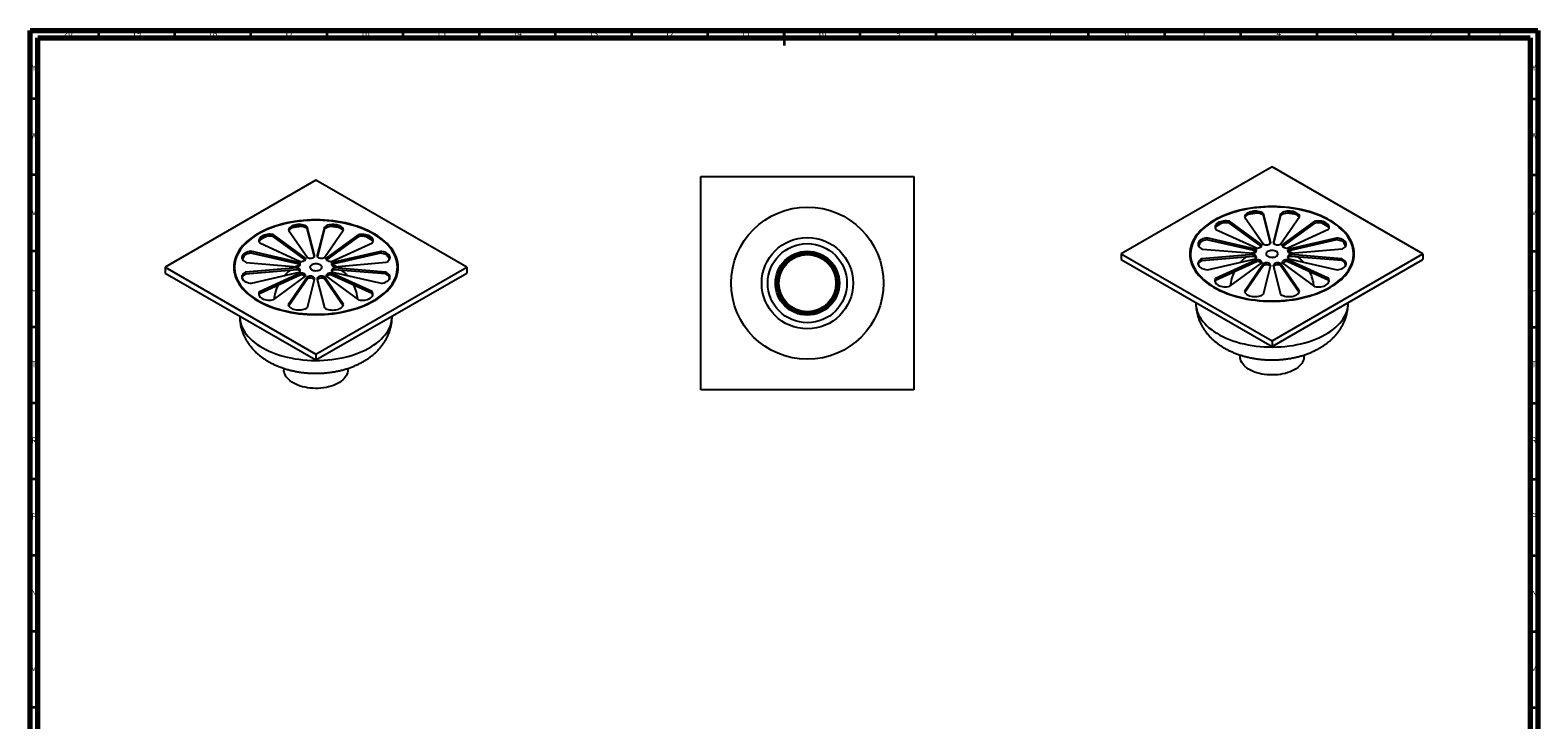
# Model space of a CAD drawing. Units: millimetres. Extents: x 5 to 995, y 5 to 995.
# Drawn here: x 5 to 995, y 542 to 995 of the extents above; entities that cross this region are included whole.
import ezdxf

# ---------------------------------------------------------------- set-up
doc = ezdxf.new("R2010")
doc.units = ezdxf.units.MM
doc.styles.add('SLDTEXTSTYLE0', font='TXT', dxfattribs={"width": 0.75})

msp = doc.modelspace()

# ---------------------------------------------------------------- linework, layer by layer
at = {"color": 5, "linetype": 'Continuous', "lineweight": 70}
for p, q in [((5, 5), (5, 995)), ((5, 995), (995, 995)), ((10, 10), (10, 990)), ((10, 990), (990, 990)), ((990, 990), (990, 10)), ((995, 995), (995, 5))]:
    msp.add_line(p, q, dxfattribs=at)
at = {"color": 5, "linetype": 'Continuous', "lineweight": 35}
for p, q in [((50, 990), (50, 995)), ((100, 990), (100, 995)), ((150, 990), (150, 995)), ((200, 990), (200, 995)), ((250, 990), (250, 995)), ((300, 990), (300, 995)), ((350, 990), (350, 995)), ((400, 990), (400, 995)), ((450, 990), (450, 995)), ((500, 995), (500, 985)), ((500, 990), (500, 995)), ((550, 990), (550, 995)), ((600, 990), (600, 995)), ((650, 990), (650, 995)), ((700, 990), (700, 995)), ((750, 990), (750, 995)), ((800, 990), (800, 995)), ((850, 990), (850, 995)), ((900, 990), (900, 995)), ((950, 990), (950, 995)), ((10, 950), (5, 950)), ((990, 950), (995, 950)), ((10, 900), (5, 900)), ((990, 900), (995, 900)), ((10, 850), (5, 850)), ((990, 850), (995, 850)), ((10, 800), (5, 800)), ((990, 800), (995, 800)), ((10, 750), (5, 750)), ((990, 750), (995, 750)), ((10, 700), (5, 700)), ((990, 700), (995, 700)), ((10, 650), (5, 650)), ((990, 650), (995, 650)), ((10, 600), (5, 600)), ((990, 600), (995, 600)), ((10, 550), (5, 550)), ((990, 550), (995, 550))]:
    msp.add_line(p, q, dxfattribs=at)
at = {"color": 7, "linetype": 'Continuous', "lineweight": 25}
for p, q in [((820.47, 905.25), (721.48, 848.1)), ((919.47, 848.1), (820.47, 905.25)), ((192.65, 896.46), (93.65, 839.31)), ((291.64, 839.31), (192.65, 896.46)), ((445.35, 898.86), (585.35, 898.86)), ((445.35, 758.86), (445.35, 898.86)), ((585.35, 898.86), (585.35, 758.86)), ((802.39, 872.56), (814.95, 854.43)), ((819.78, 855.18), (814.83, 874.75)), ((814.83, 873.53), (814.83, 874.75)), ((819.54, 854.89), (814.83, 873.53)), ((826, 874.51), (821.17, 855.18)), ((826, 873.28), (821.4, 854.89)), ((826, 873.28), (826, 874.51)), ((826, 854.43), (838.66, 872.81)), ((174.56, 863.77), (187.12, 845.64)), ((191.95, 846.39), (187, 865.96)), ((187, 864.74), (187, 865.96)), ((191.71, 846.09), (187, 864.74)), ((198.17, 865.71), (193.34, 846.39)), ((198.17, 864.49), (193.58, 846.1)), ((198.17, 864.49), (198.17, 865.71)), ((198.17, 845.64), (210.84, 864.02)), ((783.63, 864.07), (810.21, 851.99)), ((813.74, 854.03), (792.5, 869.55)), ((792.5, 868.33), (792.5, 869.55)), ((813.51, 852.98), (792.5, 868.33)), ((848.13, 869.37), (827.2, 854.03)), ((848.13, 868.15), (827.44, 852.98)), ((830.74, 851.99), (857.63, 864.25)), ((848.13, 868.15), (848.13, 869.37)), ((155.8, 855.27), (182.38, 843.2)), ((185.91, 845.24), (164.67, 860.76)), ((164.67, 859.53), (164.67, 860.76)), ((185.68, 844.18), (164.67, 859.53)), ((220.3, 860.58), (199.38, 845.24)), ((220.3, 859.36), (199.61, 844.18)), ((202.91, 843.2), (229.8, 855.46)), ((220.3, 859.36), (220.3, 860.58)), ((809.51, 851.29), (777.67, 858.6)), ((777.67, 857.38), (777.67, 858.6)), ((809.51, 850.07), (777.67, 857.38)), ((813.74, 853.4), (813.74, 854.03)), ((827.2, 853.4), (827.2, 854.03)), ((862.84, 858.54), (831.44, 851.29)), ((862.84, 857.32), (831.44, 850.07)), ((862.84, 857.32), (862.84, 858.54)), ((146.91, 842.5), (180.39, 839.71)), ((181.68, 842.5), (149.84, 849.81)), ((149.84, 848.59), (149.84, 849.81)), ((181.68, 841.28), (149.84, 848.59)), ((181.68, 841.28), (181.68, 842.5)), ((185.91, 844.61), (185.91, 845.24)), ((199.38, 844.61), (199.38, 845.24)), ((235.02, 849.75), (203.61, 842.5)), ((235.02, 848.52), (203.61, 841.28)), ((203.61, 841.28), (203.61, 842.5)), ((204.9, 839.71), (238.81, 842.57)), ((235.02, 848.52), (235.02, 849.75)), ((721.48, 848.1), (820.47, 790.96)), ((721.48, 848.1), (721.48, 844.35)), ((721.48, 844.35), (820.47, 787.2)), ((766.97, 848.1), (766.97, 846.88)), ((808.22, 847.7), (774.31, 844.84)), ((808.22, 846.48), (774.31, 843.62)), ((774.31, 843.62), (774.31, 844.84)), ((774.74, 851.29), (808.22, 848.51)), ((778.1, 837.67), (809.51, 844.91)), ((810.21, 844.22), (783.32, 831.96)), ((810.21, 842.99), (783.32, 830.73)), ((792.82, 826.83), (813.74, 842.18)), ((814.95, 841.78), (802.28, 823.39)), ((808.22, 846.48), (808.22, 847.7)), ((809.51, 850.07), (809.51, 851.29)), ((810.21, 842.99), (810.21, 844.22)), ((814.95, 840.55), (814.95, 841.78)), ((816.57, 848.11), (816.57, 848.1)), ((820.47, 790.96), (919.47, 848.1)), ((820.47, 787.2), (919.47, 844.35)), ((824.37, 848.1), (824.37, 848.11)), ((838.56, 823.64), (826, 841.78)), ((826, 840.55), (826, 841.78)), ((827.2, 842.18), (848.45, 826.66)), ((857.32, 832.14), (830.74, 844.22)), ((830.74, 842.99), (830.74, 844.22)), ((857.32, 830.92), (830.74, 842.99)), ((831.44, 850.07), (831.44, 851.29)), ((831.44, 844.91), (863.28, 837.6)), ((832.73, 848.51), (866.64, 851.36)), ((866.21, 844.91), (832.73, 847.7)), ((832.73, 846.48), (832.73, 847.7)), ((866.21, 843.69), (832.73, 846.48)), ((866.21, 843.69), (866.21, 844.91)), ((873.97, 846.88), (873.97, 848.1)), ((919.47, 848.1), (919.47, 844.35)), ((93.65, 839.31), (93.65, 835.55)), ((93.65, 839.31), (192.65, 782.16)), ((93.65, 835.55), (192.65, 778.41)), ((139.15, 839.31), (139.15, 838.09)), ((180.39, 838.91), (146.48, 836.05)), ((180.39, 837.68), (146.48, 834.83)), ((146.48, 834.83), (146.48, 836.05)), ((150.28, 828.87), (181.68, 836.12)), ((182.38, 835.42), (155.49, 823.16)), ((182.38, 834.2), (155.49, 821.94)), ((164.99, 818.04), (185.91, 833.38)), ((187.12, 832.98), (174.46, 814.6)), ((187.12, 831.76), (174.8, 813.88)), ((180.39, 837.68), (180.39, 838.91)), ((182.38, 834.2), (182.38, 835.42)), ((187.12, 831.76), (187.12, 832.98)), ((187.12, 812.91), (191.95, 832.24)), ((188.75, 839.32), (188.75, 839.31)), ((192.65, 782.16), (291.64, 839.31)), ((192.65, 778.41), (291.64, 835.55)), ((193.34, 832.24), (198.29, 812.66)), ((196.55, 839.31), (196.55, 839.32)), ((210.73, 814.85), (198.17, 832.98)), ((198.17, 831.76), (198.17, 832.98)), ((210.43, 814.05), (198.17, 831.76)), ((199.38, 833.38), (220.62, 817.86)), ((229.49, 823.35), (202.91, 835.42)), ((202.91, 834.2), (202.91, 835.42)), ((229.49, 822.12), (202.91, 834.2)), ((203.61, 836.12), (235.45, 828.81)), ((238.38, 836.12), (204.9, 838.91)), ((204.9, 837.68), (204.9, 838.91)), ((238.38, 834.9), (204.9, 837.68)), ((238.38, 834.9), (238.38, 836.12)), ((246.15, 838.09), (246.15, 839.31)), ((291.64, 839.31), (291.64, 835.55)), ((771.94, 841.27), (772.38, 840.12)), ((783.32, 830.73), (783.32, 831.96)), ((814.95, 840.55), (802.63, 822.67)), ((814.95, 821.7), (819.78, 841.03)), ((821.17, 841.03), (826.12, 821.45)), ((838.26, 822.85), (826, 840.55)), ((857.32, 830.92), (857.32, 832.14)), ((155.49, 821.94), (155.49, 823.16)), ((229.49, 822.12), (229.49, 823.35)), ((770.47, 816.06), (770.47, 815.77)), ((870.47, 815.77), (870.47, 816.06)), ((142.65, 807.27), (142.65, 806.98)), ((242.65, 806.98), (242.65, 807.27)), ((192.65, 782.16), (192.65, 778.41)), ((820.47, 790.96), (820.47, 787.2)), ((171.65, 772.9), (171.65, 771.86)), ((213.65, 771.86), (213.65, 772.91)), ((799.47, 781.7), (799.47, 780.66)), ((841.47, 780.66), (841.47, 781.7)), ((585.35, 758.86), (445.35, 758.86))]:
    msp.add_line(p, q, dxfattribs=at)
at = {"color": 7, "linetype": 'Continuous', "lineweight": 25, "flags": 128}
for points in [[(782.29, 826.06), (784.34, 824.94), (786.49, 823.88), (788.73, 822.88), (791.06, 821.96), (793.47, 821.11), (795.96, 820.33), (798.51, 819.63), (801.12, 819), (803.79, 818.46), (806.5, 817.99), (809.25, 817.61), (812.03, 817.31), (814.83, 817.1), (817.65, 816.97), (820.47, 816.93), (823.3, 816.97), (826.12, 817.1), (828.92, 817.31), (831.7, 817.61), (834.45, 817.99), (837.16, 818.46), (839.83, 819), (842.44, 819.63), (844.99, 820.33), (847.47, 821.11), (849.88, 821.96), (852.21, 822.88), (854.46, 823.88), (856.61, 824.94), (858.66, 826.06), (860.6, 827.24), (862.44, 828.49), (864.16, 829.78), (865.76, 831.13), (867.24, 832.52), (868.59, 833.95), (869.8, 835.42), (870.89, 836.93), (871.83, 838.47), (872.63, 840.04), (873.29, 841.62), (873.81, 843.23), (874.18, 844.85), (874.4, 846.47), (874.47, 848.1), (874.4, 849.74), (874.18, 851.36), (873.81, 852.98), (873.29, 854.59), (872.63, 856.17), (871.83, 857.74), (870.89, 859.28), (869.8, 860.78), (868.59, 862.26), (867.24, 863.69), (865.76, 865.08), (864.16, 866.43), (862.44, 867.72), (860.6, 868.96), (858.66, 870.15), (856.61, 871.27), (854.46, 872.33), (852.21, 873.32), (849.88, 874.25), (847.47, 875.1), (844.99, 875.88), (842.44, 876.58), (839.83, 877.21), (837.16, 877.75), (834.45, 878.22), (831.7, 878.6), (828.92, 878.89), (826.12, 879.11), (823.3, 879.23), (820.47, 879.28), (817.65, 879.23), (814.83, 879.11), (812.03, 878.89), (809.25, 878.6), (806.5, 878.22), (803.79, 877.75), (801.12, 877.21), (798.51, 876.58), (795.96, 875.88), (793.47, 875.1), (791.06, 874.25), (788.73, 873.32), (786.49, 872.33), (784.34, 871.27), (782.29, 870.15), (780.34, 868.96), (778.51, 867.72), (776.79, 866.43), (775.19, 865.08), (773.71, 863.69), (772.36, 862.26), (771.14, 860.78), (770.06, 859.28), (769.12, 857.74), (768.31, 856.17), (767.65, 854.59), (767.14, 852.98), (766.77, 851.36), (766.55, 849.74), (766.47, 848.1), (766.55, 846.47), (766.77, 844.85), (767.14, 843.23), (767.65, 841.62), (768.31, 840.04), (769.12, 838.47), (770.06, 836.93), (771.14, 835.42), (772.36, 833.95), (773.71, 832.52), (775.19, 831.13), (776.79, 829.78), (778.51, 828.49), (780.34, 827.24), (782.29, 826.06)], [(782.64, 826.26), (784.69, 825.14), (786.84, 824.08), (789.08, 823.09), (791.41, 822.17), (793.83, 821.32), (796.31, 820.55), (798.86, 819.85), (801.48, 819.23), (804.14, 818.69), (806.85, 818.24), (809.6, 817.86), (812.38, 817.57), (815.19, 817.37), (818, 817.25), (820.83, 817.22), (823.65, 817.27), (826.46, 817.41), (829.26, 817.64), (832.03, 817.95), (834.77, 818.34), (837.48, 818.82), (840.13, 819.38), (842.73, 820.02), (845.26, 820.73), (847.73, 821.53), (850.12, 822.4), (852.43, 823.33), (854.65, 824.34), (856.78, 825.42), (858.8, 826.56), (860.72, 827.75), (862.52, 829.01), (864.21, 830.31), (865.77, 831.67), (867.21, 833.08), (868.52, 834.52), (869.7, 836), (870.73, 837.52), (871.63, 839.07), (872.39, 840.64), (873, 842.23), (873.46, 843.84), (873.78, 845.46), (873.94, 847.08), (873.96, 848.72), (873.83, 850.34), (873.55, 851.97), (873.13, 853.58), (872.55, 855.17), (871.83, 856.75), (870.97, 858.3), (869.97, 859.83), (868.83, 861.32), (867.55, 862.78), (866.14, 864.19), (864.61, 865.56), (862.95, 866.88), (861.18, 868.15), (859.29, 869.36), (857.29, 870.51), (855.19, 871.6), (853, 872.63), (850.71, 873.58), (848.34, 874.47), (845.89, 875.28), (843.37, 876.02), (840.78, 876.68), (838.14, 877.26), (835.45, 877.75), (832.72, 878.17), (829.96, 878.5), (827.16, 878.75), (824.35, 878.91), (821.53, 878.98), (818.71, 878.97), (815.89, 878.88), (813.08, 878.69), (810.3, 878.42), (807.54, 878.07), (804.82, 877.64), (802.14, 877.12), (799.51, 876.52), (796.94, 875.84), (794.44, 875.09), (792.01, 874.25), (789.66, 873.35), (787.39, 872.38), (785.22, 871.34), (783.15, 870.23), (781.18, 869.06), (779.31, 867.83), (777.57, 866.55), (775.94, 865.22), (774.44, 863.84), (773.06, 862.42), (771.82, 860.95), (770.71, 859.45), (769.75, 857.92), (768.92, 856.36), (768.24, 854.78), (767.7, 853.18), (767.31, 851.56), (767.07, 849.94), (766.97, 848.31), (767.03, 846.68), (767.24, 845.05), (767.59, 843.43), (768.09, 841.83), (768.74, 840.24), (769.53, 838.68), (770.46, 837.14), (771.53, 835.63), (772.74, 834.16), (774.08, 832.72), (775.55, 831.33), (777.15, 829.98), (778.87, 828.69), (780.7, 827.45), (782.64, 826.26)], [(814.83, 874.75), (814.11, 875.18), (813.29, 875.54), (812.38, 875.82), (811.42, 876.03), (810.42, 876.16), (809.39, 876.2), (808.36, 876.15), (807.36, 876.02), (806.4, 875.81), (805.51, 875.51), (804.69, 875.15), (803.98, 874.72), (803.38, 874.24), (802.91, 873.71), (802.58, 873.15), (802.39, 872.56)], [(814.83, 873.53), (814.11, 873.95), (813.29, 874.31), (812.38, 874.6), (811.42, 874.81), (810.42, 874.93), (809.39, 874.97), (808.36, 874.93), (807.36, 874.79), (806.4, 874.58), (805.51, 874.29), (804.69, 873.92), (803.98, 873.5), (803.38, 873.01), (802.91, 872.48), (802.69, 872.14)], [(838.66, 872.81), (838.41, 873.39), (838.01, 873.94), (837.48, 874.44), (836.82, 874.9), (836.06, 875.3), (835.21, 875.63), (834.28, 875.89), (833.3, 876.06), (832.28, 876.16), (831.25, 876.16), (830.23, 876.08), (829.24, 875.92), (828.31, 875.67), (827.44, 875.35), (826.67, 874.96), (826, 874.51)], [(838.32, 872.31), (838.01, 872.71), (837.48, 873.22), (836.82, 873.68), (836.06, 874.08), (835.21, 874.41), (834.28, 874.66), (833.3, 874.84), (832.28, 874.93), (831.25, 874.94), (830.23, 874.86), (829.24, 874.69), (828.31, 874.44), (827.44, 874.12), (826.67, 873.73), (826, 873.28)], [(230.83, 817.27), (232.78, 818.45), (234.61, 819.69), (236.33, 820.99), (237.93, 822.33), (239.41, 823.72), (240.76, 825.16), (241.98, 826.63), (243.06, 828.14), (244, 829.68), (244.81, 831.24), (245.47, 832.83), (245.98, 834.43), (246.35, 836.05), (246.57, 837.68), (246.65, 839.31), (246.57, 840.94), (246.35, 842.57), (245.98, 844.19), (245.47, 845.79), (244.81, 847.38), (244, 848.94), (243.06, 850.48), (241.98, 851.99), (240.76, 853.46), (239.41, 854.9), (237.93, 856.29), (236.33, 857.63), (234.61, 858.93), (232.78, 860.17), (230.83, 861.35), (228.78, 862.48), (226.63, 863.54), (224.39, 864.53), (222.06, 865.46), (219.65, 866.31), (217.16, 867.09), (214.61, 867.79), (212, 868.41), (209.33, 868.96), (206.62, 869.42), (203.87, 869.8), (201.09, 870.1), (198.29, 870.31), (195.47, 870.44), (192.65, 870.48), (189.82, 870.44), (187, 870.31), (184.2, 870.1), (181.42, 869.8), (178.67, 869.42), (175.96, 868.96), (173.29, 868.41), (170.68, 867.79), (168.13, 867.09), (165.65, 866.31), (163.24, 865.46), (160.91, 864.53), (158.66, 863.54), (156.51, 862.48), (154.46, 861.35), (152.52, 860.17), (150.68, 858.93), (148.96, 857.63), (147.36, 856.29), (145.88, 854.9), (144.53, 853.46), (143.31, 851.99), (142.23, 850.48), (141.29, 848.94), (140.49, 847.38), (139.83, 845.79), (139.31, 844.19), (138.94, 842.57), (138.72, 840.94), (138.65, 839.31), (138.72, 837.68), (138.94, 836.05), (139.31, 834.43), (139.83, 832.83), (140.49, 831.24), (141.29, 829.68), (142.23, 828.14), (143.31, 826.63), (144.53, 825.16), (145.88, 823.72), (147.36, 822.33), (148.96, 820.99), (150.68, 819.69), (152.52, 818.45), (154.46, 817.27), (156.51, 816.14), (158.66, 815.08), (160.91, 814.09), (163.24, 813.17), (165.65, 812.31), (168.13, 811.53), (170.68, 810.83), (173.29, 810.21), (175.96, 809.66), (178.67, 809.2), (181.42, 808.82), (184.2, 808.52), (187, 808.31), (189.82, 808.18), (192.65, 808.14), (195.47, 808.18), (198.29, 808.31), (201.09, 808.52), (203.87, 808.82), (206.62, 809.2), (209.33, 809.66), (212, 810.21), (214.61, 810.83), (217.16, 811.53), (219.65, 812.31), (222.06, 813.17), (224.39, 814.09), (226.63, 815.08), (228.78, 816.14), (230.83, 817.27)], [(230.48, 817.47), (232.42, 818.65), (234.25, 819.9), (235.97, 821.19), (237.57, 822.54), (239.04, 823.93), (240.38, 825.36), (241.59, 826.84), (242.66, 828.34), (243.59, 829.88), (244.38, 831.45), (245.03, 833.04), (245.53, 834.64), (245.88, 836.26), (246.09, 837.88), (246.14, 839.51), (246.05, 841.14), (245.81, 842.77), (245.42, 844.38), (244.88, 845.98), (244.2, 847.57), (243.37, 849.13), (242.4, 850.66), (241.3, 852.16), (240.06, 853.62), (238.68, 855.05), (237.18, 856.43), (235.55, 857.76), (233.81, 859.04), (231.94, 860.27), (229.97, 861.44), (227.9, 862.54), (225.73, 863.58), (223.46, 864.56), (221.11, 865.46), (218.68, 866.29), (216.18, 867.05), (213.61, 867.73), (210.98, 868.33), (208.3, 868.84), (205.58, 869.28), (202.82, 869.63), (200.04, 869.9), (197.23, 870.08), (194.41, 870.18), (191.59, 870.19), (188.77, 870.11), (185.95, 869.95), (183.16, 869.71), (180.4, 869.38), (177.67, 868.96), (174.98, 868.46), (172.34, 867.88), (169.75, 867.22), (167.23, 866.49), (164.78, 865.68), (162.41, 864.79), (160.12, 863.83), (157.93, 862.81), (155.83, 861.72), (153.83, 860.57), (151.94, 859.35), (150.17, 858.09), (148.51, 856.76), (146.97, 855.4), (145.57, 853.98), (144.29, 852.53), (143.15, 851.04), (142.15, 849.51), (141.29, 847.96), (140.57, 846.38), (139.99, 844.79), (139.57, 843.17), (139.29, 841.55), (139.16, 839.92), (139.18, 838.29), (139.34, 836.66), (139.66, 835.04), (140.12, 833.44), (140.73, 831.84), (141.49, 830.27), (142.39, 828.73), (143.42, 827.21), (144.6, 825.73), (145.91, 824.28), (147.35, 822.88), (148.91, 821.52), (150.6, 820.21), (152.4, 818.96), (154.32, 817.76), (156.34, 816.62), (158.47, 815.55), (160.69, 814.54), (163, 813.6), (165.39, 812.74), (167.86, 811.94), (170.39, 811.22), (172.99, 810.59), (175.64, 810.03), (178.34, 809.55), (181.09, 809.16), (183.86, 808.85), (186.66, 808.62), (189.47, 808.48), (192.29, 808.43), (195.12, 808.46), (197.93, 808.58), (200.74, 808.78), (203.52, 809.07), (206.27, 809.44), (208.98, 809.9), (211.64, 810.44), (214.26, 811.06), (216.81, 811.76), (219.29, 812.53), (221.71, 813.38), (224.04, 814.3), (226.28, 815.29), (228.43, 816.35), (230.48, 817.47)], [(187, 865.96), (186.28, 866.38), (185.46, 866.74), (184.56, 867.03), (183.59, 867.24), (182.59, 867.36), (181.56, 867.4), (180.54, 867.36), (179.53, 867.23), (178.57, 867.01), (177.68, 866.72), (176.87, 866.36), (176.15, 865.93), (175.55, 865.44), (175.08, 864.92), (174.75, 864.35), (174.56, 863.77)], [(187, 864.74), (186.28, 865.16), (185.46, 865.52), (184.56, 865.81), (183.59, 866.01), (182.59, 866.14), (181.56, 866.18), (180.54, 866.13), (179.53, 866), (178.57, 865.79), (177.68, 865.5), (176.87, 865.13), (176.15, 864.7), (175.55, 864.22), (175.08, 863.69), (174.86, 863.34)], [(210.84, 864.02), (210.58, 864.6), (210.18, 865.14), (209.65, 865.65), (209, 866.11), (208.23, 866.51), (207.38, 866.84), (206.45, 867.1), (205.47, 867.27), (204.45, 867.36), (203.42, 867.37), (202.4, 867.29), (201.42, 867.12), (200.48, 866.88), (199.61, 866.55), (198.84, 866.16), (198.17, 865.71)], [(210.49, 863.52), (210.18, 863.92), (209.65, 864.43), (209, 864.88), (208.23, 865.28), (207.38, 865.61), (206.45, 865.87), (205.47, 866.05), (204.45, 866.14), (203.42, 866.14), (202.4, 866.06), (201.42, 865.9), (200.48, 865.65), (199.61, 865.33), (198.84, 864.94), (198.17, 864.49)], [(792.5, 869.55), (791.51, 869.71), (790.49, 869.79), (789.46, 869.77), (788.45, 869.68), (787.47, 869.5), (786.54, 869.23), (785.69, 868.9), (784.94, 868.49), (784.29, 868.03), (783.77, 867.52), (783.38, 866.97), (783.14, 866.39), (783.04, 865.8), (783.09, 865.21), (783.29, 864.63), (783.63, 864.07)], [(792.5, 868.33), (791.51, 868.49), (790.49, 868.56), (789.46, 868.55), (788.45, 868.45), (787.47, 868.27), (786.54, 868.01), (785.69, 867.67), (784.94, 867.27), (784.29, 866.81), (783.77, 866.3), (783.38, 865.75), (783.14, 865.17), (783.11, 865.09)], [(857.63, 864.25), (857.9, 864.82), (858.03, 865.41), (858.01, 866.01), (857.84, 866.59), (857.53, 867.16), (857.08, 867.69), (856.49, 868.18), (855.79, 868.62), (854.99, 868.99), (854.11, 869.29), (853.16, 869.52), (852.16, 869.66), (851.13, 869.72), (850.11, 869.69), (849.1, 869.57), (848.13, 869.37)], [(857.96, 865.02), (857.84, 865.37), (857.53, 865.93), (857.08, 866.47), (856.49, 866.96), (855.79, 867.39), (854.99, 867.77), (854.11, 868.07), (853.16, 868.29), (852.16, 868.43), (851.13, 868.49), (850.11, 868.46), (849.1, 868.35), (848.13, 868.15)], [(164.67, 860.76), (163.68, 860.92), (162.66, 860.99), (161.63, 860.98), (160.62, 860.88), (159.64, 860.7), (158.72, 860.44), (157.87, 860.1), (157.11, 859.7), (156.47, 859.24), (155.94, 858.73), (155.55, 858.18), (155.31, 857.6), (155.21, 857.01), (155.26, 856.42), (155.46, 855.83), (155.8, 855.27)], [(164.67, 859.53), (163.68, 859.69), (162.66, 859.77), (161.63, 859.76), (160.62, 859.66), (159.64, 859.48), (158.72, 859.22), (157.87, 858.88), (157.11, 858.48), (156.47, 858.01), (155.94, 857.5), (155.55, 856.95), (155.31, 856.38), (155.29, 856.3)], [(229.8, 855.46), (230.08, 856.03), (230.2, 856.62), (230.18, 857.21), (230.02, 857.8), (229.7, 858.37), (229.25, 858.9), (228.67, 859.39), (227.97, 859.82), (227.17, 860.2), (226.28, 860.5), (225.33, 860.72), (224.33, 860.87), (223.31, 860.92), (222.28, 860.89), (221.27, 860.78), (220.3, 860.58)], [(230.13, 856.22), (230.02, 856.58), (229.7, 857.14), (229.25, 857.67), (228.67, 858.16), (227.97, 858.6), (227.17, 858.97), (226.28, 859.27), (225.33, 859.5), (224.33, 859.64), (223.31, 859.7), (222.28, 859.67), (221.27, 859.55), (220.3, 859.36)], [(777.67, 858.6), (776.68, 858.46), (775.73, 858.23), (774.85, 857.92), (774.05, 857.54), (773.36, 857.1), (772.79, 856.61), (772.34, 856.07), (772.04, 855.51), (771.88, 854.92), (771.87, 854.33), (772.01, 853.74), (772.3, 853.17), (772.72, 852.63), (773.28, 852.13), (773.96, 851.68), (774.74, 851.29)], [(777.67, 857.38), (776.68, 857.23), (775.73, 857), (774.85, 856.69), (774.05, 856.32), (773.36, 855.88), (772.79, 855.38), (772.34, 854.85), (772.04, 854.28), (771.94, 853.97)], [(810.21, 851.99), (810.94, 851.96), (811.66, 852.04), (812.32, 852.22), (812.9, 852.48), (813.35, 852.81), (813.65, 853.19), (813.79, 853.61), (813.74, 854.03)], [(827.2, 854.03), (827.16, 853.61), (827.29, 853.19), (827.6, 852.81), (828.05, 852.48), (828.62, 852.22), (829.29, 852.04), (830.01, 851.96), (830.74, 851.99)], [(866.64, 851.36), (867.37, 851.78), (867.99, 852.25), (868.49, 852.77), (868.85, 853.33), (869.07, 853.91), (869.14, 854.5), (869.06, 855.09), (868.83, 855.67), (868.46, 856.23), (867.95, 856.74), (867.32, 857.21), (866.58, 857.63), (865.74, 857.97), (864.83, 858.24), (863.85, 858.43), (862.84, 858.54)], [(869.06, 853.87), (869.06, 853.87), (868.83, 854.45), (868.46, 855), (867.95, 855.52), (867.32, 855.99), (866.58, 856.4), (865.74, 856.75), (864.83, 857.02), (863.85, 857.21), (862.84, 857.32)], [(149.84, 849.81), (148.85, 849.66), (147.9, 849.43), (147.02, 849.13), (146.22, 848.75), (145.53, 848.31), (144.96, 847.82), (144.52, 847.28), (144.21, 846.71), (144.05, 846.13), (144.04, 845.53), (144.18, 844.94), (144.47, 844.37), (144.9, 843.83), (145.45, 843.33), (146.13, 842.89), (146.91, 842.5)], [(149.84, 848.59), (148.85, 848.44), (147.9, 848.21), (147.02, 847.9), (146.22, 847.52), (145.53, 847.08), (144.96, 846.59), (144.52, 846.06), (144.21, 845.49), (144.11, 845.18)], [(180.39, 839.71), (181.04, 839.9), (181.6, 840.18), (182.03, 840.52), (182.3, 840.91), (182.4, 841.33), (182.33, 841.75), (182.09, 842.15), (181.68, 842.5)], [(182.38, 843.2), (183.11, 843.17), (183.83, 843.25), (184.5, 843.42), (185.07, 843.68), (185.52, 844.02), (185.82, 844.4), (185.96, 844.82), (185.91, 845.24)], [(195.4, 837.73), (195.89, 838.07), (196.25, 838.46), (196.47, 838.88), (196.55, 839.32), (196.47, 839.76), (196.25, 840.18), (195.89, 840.57), (195.4, 840.91), (194.81, 841.19), (194.14, 841.4), (193.41, 841.53), (192.65, 841.57), (191.89, 841.53), (191.15, 841.4), (190.48, 841.19), (189.89, 840.91), (189.4, 840.57), (189.04, 840.18), (188.82, 839.76), (188.75, 839.32), (188.82, 838.88), (189.04, 838.46), (189.4, 838.07), (189.89, 837.73), (190.48, 837.45), (191.15, 837.24), (191.89, 837.11), (192.65, 837.07), (193.41, 837.11), (194.14, 837.24), (194.81, 837.45), (195.4, 837.73)], [(199.38, 845.24), (199.33, 844.82), (199.47, 844.4), (199.77, 844.02), (200.22, 843.68), (200.8, 843.42), (201.46, 843.25), (202.18, 843.17), (202.91, 843.2)], [(203.61, 842.5), (203.21, 842.15), (202.96, 841.75), (202.89, 841.33), (202.99, 840.91), (203.26, 840.52), (203.69, 840.18), (204.25, 839.9), (204.9, 839.71)], [(238.81, 842.57), (239.54, 842.99), (240.17, 843.46), (240.66, 843.98), (241.02, 844.54), (241.24, 845.12), (241.31, 845.71), (241.23, 846.3), (241, 846.88), (240.63, 847.43), (240.13, 847.95), (239.49, 848.42), (238.75, 848.83), (237.92, 849.18), (237, 849.45), (236.03, 849.64), (235.02, 849.75)], [(241.23, 845.08), (241.23, 845.08), (241, 845.66), (240.63, 846.21), (240.13, 846.73), (239.49, 847.2), (238.75, 847.61), (237.92, 847.95), (237, 848.22), (236.03, 848.42), (235.02, 848.52)], [(774.31, 844.84), (773.58, 844.43), (772.95, 843.95), (772.46, 843.43), (772.1, 842.88), (771.88, 842.3), (771.81, 841.71), (771.89, 841.11), (772.12, 840.53), (772.49, 839.98), (772.99, 839.46), (773.62, 838.99), (774.37, 838.58), (775.2, 838.24), (776.12, 837.97), (777.09, 837.77), (778.1, 837.67)], [(808.22, 848.51), (808.87, 848.7), (809.43, 848.97), (809.85, 849.31), (810.13, 849.7), (810.23, 850.12), (810.16, 850.54), (809.91, 850.94), (809.51, 851.29)], [(809.51, 844.91), (809.91, 845.27), (810.16, 845.66), (810.23, 846.09), (810.13, 846.5), (809.85, 846.9), (809.43, 847.24), (808.87, 847.51), (808.22, 847.7)], [(810.04, 849.55), (809.91, 849.72), (809.51, 850.07)], [(813.74, 842.18), (813.79, 842.6), (813.65, 843.01), (813.35, 843.4), (812.9, 843.73), (812.32, 843.99), (811.66, 844.17), (810.94, 844.24), (810.21, 844.22)], [(817.72, 846.52), (818.31, 846.24), (818.98, 846.03), (819.71, 845.9), (820.47, 845.86), (821.23, 845.9), (821.97, 846.03), (822.64, 846.24), (823.23, 846.52), (823.72, 846.86), (824.08, 847.25), (824.3, 847.67), (824.37, 848.11), (824.3, 848.55), (824.08, 848.97), (823.72, 849.36), (823.23, 849.7), (822.64, 849.98), (821.97, 850.19), (821.23, 850.32), (820.47, 850.36), (819.71, 850.32), (818.98, 850.19), (818.31, 849.98), (817.72, 849.7), (817.23, 849.36), (816.87, 848.97), (816.65, 848.55), (816.57, 848.11), (816.65, 847.67), (816.87, 847.25), (817.23, 846.86), (817.72, 846.52)], [(817.72, 846.51), (818.31, 846.23), (818.98, 846.02), (819.71, 845.9), (820.47, 845.85), (821.23, 845.9), (821.97, 846.02), (822.64, 846.23), (823.23, 846.51), (823.72, 846.85), (824.08, 847.24), (824.3, 847.66), (824.37, 848.1)], [(830.74, 844.22), (830.01, 844.24), (829.29, 844.17), (828.62, 843.99), (828.05, 843.73), (827.6, 843.4), (827.29, 843.01), (827.16, 842.6), (827.2, 842.18)], [(831.44, 851.29), (831.03, 850.94), (830.79, 850.54), (830.72, 850.12), (830.82, 849.7), (831.09, 849.31), (831.52, 848.97), (832.08, 848.7), (832.73, 848.51)], [(832.73, 847.7), (832.08, 847.51), (831.52, 847.24), (831.09, 846.9), (830.82, 846.5), (830.72, 846.09), (830.79, 845.66), (831.03, 845.27), (831.44, 844.91)], [(831.44, 850.07), (831.03, 849.72), (830.91, 849.55)], [(833.67, 848.58), (832.81, 849.03), (831.12, 849.81)], [(863.28, 837.6), (864.27, 837.75), (865.22, 837.98), (866.1, 838.29), (866.9, 838.67), (867.59, 839.11), (868.16, 839.6), (868.6, 840.13), (868.91, 840.7), (869.07, 841.29), (869.08, 841.88), (868.94, 842.47), (868.65, 843.04), (868.22, 843.58), (867.67, 844.08), (866.99, 844.53), (866.21, 844.91)], [(146.48, 836.05), (145.75, 835.63), (145.13, 835.16), (144.63, 834.64), (144.27, 834.09), (144.05, 833.5), (143.98, 832.91), (144.06, 832.32), (144.29, 831.74), (144.66, 831.19), (145.17, 830.67), (145.8, 830.2), (146.54, 829.79), (147.38, 829.44), (148.29, 829.17), (149.26, 828.98), (150.28, 828.87)], [(144.11, 832.48), (144.4, 831.7), (144.55, 831.33)], [(181.68, 836.12), (182.09, 836.47), (182.33, 836.87), (182.4, 837.29), (182.3, 837.71), (182.03, 838.1), (181.6, 838.45), (181.04, 838.72), (180.39, 838.91)], [(182.21, 840.75), (182.09, 840.92), (181.68, 841.28)], [(185.91, 833.38), (185.96, 833.81), (185.82, 834.22), (185.52, 834.61), (185.07, 834.94), (184.5, 835.2), (183.83, 835.37), (183.11, 835.45), (182.38, 835.42)], [(188.75, 839.31), (188.82, 838.87), (189.04, 838.45), (189.4, 838.06), (189.89, 837.72), (190.48, 837.44), (191.15, 837.23), (191.89, 837.1), (192.65, 837.06), (193.41, 837.1), (194.14, 837.23), (194.81, 837.44), (195.4, 837.72)], [(202.91, 835.42), (202.18, 835.45), (201.46, 835.37), (200.8, 835.2), (200.22, 834.94), (199.77, 834.61), (199.47, 834.22), (199.33, 833.81), (199.38, 833.38)], [(204.9, 838.91), (204.25, 838.72), (203.69, 838.45), (203.26, 838.1), (202.99, 837.71), (202.89, 837.29), (202.96, 836.87), (203.21, 836.47), (203.61, 836.12)], [(203.61, 841.28), (203.21, 840.92), (203.08, 840.75)], [(205.84, 839.79), (204.99, 840.24), (203.29, 841.01)], [(235.45, 828.81), (236.44, 828.96), (237.39, 829.19), (238.27, 829.5), (239.07, 829.87), (239.76, 830.31), (240.33, 830.81), (240.78, 831.34), (241.08, 831.91), (241.24, 832.5), (241.25, 833.09), (241.11, 833.68), (240.82, 834.25), (240.4, 834.79), (239.84, 835.29), (239.16, 835.74), (238.38, 836.12)], [(240.7, 831.24), (240.74, 831.32), (241.14, 832.36)], [(783.32, 831.96), (783.04, 831.38), (782.91, 830.79), (782.93, 830.2), (783.1, 829.61), (783.42, 829.05), (783.87, 828.52), (784.45, 828.03), (785.15, 827.59), (785.95, 827.22), (786.84, 826.92), (787.79, 826.69), (788.79, 826.55), (789.81, 826.49), (790.84, 826.52), (791.85, 826.64), (792.82, 826.83)], [(848.45, 826.66), (849.44, 826.5), (850.46, 826.42), (851.49, 826.43), (852.5, 826.53), (853.48, 826.71), (854.4, 826.97), (855.25, 827.31), (856.01, 827.71), (856.65, 828.18), (857.18, 828.69), (857.56, 829.24), (857.81, 829.81), (857.91, 830.4), (857.86, 831), (857.66, 831.58), (857.32, 832.14)], [(868.53, 840.03), (868.72, 840.49), (868.97, 841.15)], [(155.49, 823.16), (155.22, 822.59), (155.09, 822), (155.11, 821.41), (155.28, 820.82), (155.59, 820.26), (156.04, 819.72), (156.63, 819.23), (157.32, 818.8), (158.13, 818.42), (159.01, 818.12), (159.96, 817.9), (160.96, 817.76), (161.99, 817.7), (163.01, 817.73), (164.02, 817.84), (164.99, 818.04)], [(155.49, 821.94), (155.22, 821.37), (155.16, 821.17)], [(220.62, 817.86), (221.61, 817.7), (222.63, 817.63), (223.66, 817.64), (224.67, 817.74), (225.65, 817.92), (226.58, 818.18), (227.42, 818.52), (228.18, 818.92), (228.83, 819.38), (229.35, 819.89), (229.74, 820.44), (229.98, 821.02), (230.08, 821.61), (230.03, 822.2), (229.83, 822.79), (229.49, 823.35)], [(230, 821.1), (229.83, 821.56), (229.49, 822.12)], [(783.32, 830.73), (783.04, 830.16), (782.98, 829.96)], [(802.28, 823.39), (802.54, 822.82), (802.94, 822.27), (803.47, 821.76), (804.12, 821.31), (804.89, 820.91), (805.74, 820.58), (806.67, 820.32), (807.65, 820.14), (808.67, 820.05), (809.7, 820.05), (810.72, 820.13), (811.7, 820.29), (812.64, 820.54), (813.5, 820.86), (814.28, 821.25), (814.95, 821.7)], [(826.12, 821.45), (826.84, 821.03), (827.66, 820.67), (828.56, 820.38), (829.53, 820.18), (830.53, 820.05), (831.56, 820.01), (832.58, 820.06), (833.59, 820.19), (834.55, 820.4), (835.44, 820.69), (836.25, 821.06), (836.97, 821.49), (837.56, 821.97), (838.04, 822.5), (838.37, 823.06), (838.56, 823.64)], [(857.83, 829.89), (857.66, 830.36), (857.32, 830.92)], [(174.46, 814.6), (174.71, 814.03), (175.11, 813.48), (175.64, 812.97), (176.3, 812.51), (177.06, 812.11), (177.91, 811.78), (178.84, 811.53), (179.82, 811.35), (180.84, 811.26), (181.87, 811.25), (182.89, 811.33), (183.88, 811.5), (184.81, 811.74), (185.68, 812.07), (186.45, 812.46), (187.12, 812.91)], [(198.29, 812.66), (199.01, 812.24), (199.83, 811.88), (200.73, 811.59), (201.7, 811.38), (202.7, 811.26), (203.73, 811.22), (204.76, 811.26), (205.76, 811.4), (206.72, 811.61), (207.61, 811.9), (208.43, 812.27), (209.14, 812.69), (209.74, 813.18), (210.21, 813.71), (210.54, 814.27), (210.73, 814.85)], [(841.47, 780.66), (841.44, 780.02), (841.28, 779.01), (840.97, 778.01), (840.51, 777.03), (839.92, 776.08), (839.18, 775.15), (838.32, 774.27), (837.33, 773.43), (836.23, 772.64), (835.01, 771.91), (833.69, 771.24), (832.28, 770.63), (830.78, 770.1), (829.22, 769.63), (827.59, 769.25), (825.91, 768.95), (824.19, 768.73), (822.45, 768.59), (820.69, 768.54), (818.94, 768.57), (817.19, 768.68), (815.46, 768.88), (813.78, 769.17), (812.13, 769.53), (810.55, 769.97), (809.04, 770.49), (807.6, 771.08), (806.26, 771.73), (805.02, 772.45), (803.88, 773.23), (802.86, 774.05), (801.97, 774.93), (801.2, 775.84), (800.57, 776.79), (800.08, 777.77), (799.73, 778.76), (799.53, 779.77), (799.47, 780.66)], [(213.65, 771.86), (213.59, 770.98), (213.39, 769.97), (213.04, 768.97), (212.55, 768), (211.92, 767.05), (211.15, 766.14), (210.26, 765.26), (209.24, 764.43), (208.1, 763.66), (206.86, 762.94), (205.52, 762.29), (204.08, 761.7), (202.57, 761.18), (200.99, 760.74), (199.34, 760.37), (197.66, 760.09), (195.93, 759.89), (194.18, 759.77), (192.43, 759.74), (190.67, 759.8), (188.93, 759.93), (187.21, 760.15), (185.53, 760.46), (183.9, 760.84), (182.34, 761.3), (180.84, 761.84), (179.43, 762.44), (178.11, 763.11), (176.89, 763.85), (175.79, 764.64), (174.8, 765.48), (173.93, 766.36), (173.2, 767.28), (172.61, 768.24), (172.15, 769.22), (171.84, 770.22), (171.67, 771.23), (171.65, 771.86)]]:
    msp.add_lwpolyline(points, dxfattribs=at)
at = {"color": 8, "linetype": 'Continuous', "lineweight": 25, "flags": 128}
for points in [[(770.47, 815.77), (770.53, 814.39), (770.74, 812.82), (771.09, 811.25), (771.59, 809.7), (772.24, 808.17), (773.03, 806.66), (773.96, 805.18), (775.03, 803.73), (776.24, 802.31), (777.58, 800.94), (779.04, 799.61), (780.63, 798.33), (782.34, 797.1), (784.17, 795.92), (786.1, 794.81), (788.13, 793.76), (790.26, 792.77), (792.48, 791.85), (794.79, 791), (797.17, 790.23), (799.62, 789.54), (802.13, 788.92), (804.7, 788.38), (807.31, 787.92), (809.97, 787.55), (812.65, 787.26), (815.36, 787.06), (818.08, 786.94), (820.81, 786.91), (823.54, 786.96), (826.27, 787.1), (828.97, 787.32), (831.65, 787.63), (834.29, 788.03), (836.9, 788.51), (839.45, 789.06), (841.95, 789.7), (844.38, 790.42), (846.74, 791.21), (849.03, 792.07), (851.23, 793.01), (853.33, 794.01), (855.34, 795.08), (857.25, 796.21), (859.04, 797.4), (860.72, 798.64), (862.28, 799.94), (863.72, 801.28), (865.02, 802.66), (866.2, 804.09), (867.23, 805.55), (868.13, 807.04), (868.89, 808.55), (869.5, 810.09), (869.96, 811.64), (870.28, 813.21), (870.44, 814.78), (870.47, 815.77)], [(142.65, 806.98), (142.68, 805.99), (142.84, 804.42), (143.16, 802.85), (143.62, 801.3), (144.23, 799.76), (144.99, 798.24), (145.89, 796.75), (146.92, 795.3), (148.1, 793.87), (149.4, 792.49), (150.84, 791.15), (152.4, 789.85), (154.08, 788.61), (155.87, 787.42), (157.78, 786.29), (159.79, 785.22), (161.89, 784.22), (164.09, 783.28), (166.38, 782.42), (168.74, 781.62), (171.17, 780.91), (173.67, 780.27), (176.22, 779.71), (178.83, 779.24), (181.47, 778.84), (184.15, 778.53), (186.85, 778.31), (189.57, 778.17), (192.3, 778.11), (195.04, 778.14), (197.76, 778.26), (200.47, 778.47), (203.15, 778.76), (205.81, 779.13), (208.42, 779.59), (210.99, 780.12), (213.5, 780.74), (215.95, 781.44), (218.33, 782.21), (220.64, 783.06), (222.86, 783.98), (224.99, 784.96), (227.02, 786.02), (228.95, 787.13), (230.78, 788.3), (232.49, 789.53), (234.08, 790.82), (235.54, 792.15), (236.88, 793.52), (238.09, 794.94), (239.16, 796.39), (240.09, 797.87), (240.88, 799.38), (241.53, 800.91), (242.03, 802.46), (242.38, 804.02), (242.59, 805.6), (242.65, 806.98)]]:
    msp.add_lwpolyline(points, dxfattribs=at)
at = {"color": 7, "linetype": 'Continuous', "lineweight": 25}
for radius in [50, 30, 26, 21, 20, 19, 18.75]:
    msp.add_circle((515.35, 828.86), radius, dxfattribs=at)
for centre, radius, start, end in [((819.94, 795.24), 80.19, 96.57127, 100.86651), ((821.06, 795.56), 79.87, 78.97803, 83.28749), ((192.08, 786.64), 79.99, 96.56579, 100.872), ((193.2, 786.56), 80.07, 78.98356, 83.28196), ((808.72, 826.9), 46.43, 116.78965, 122.9926), ((832.17, 826.79), 46.55, 56.80935, 62.9832), ((181.05, 817.83), 46.75, 116.81081, 122.97145), ((204.5, 818.27), 46.23, 56.78811, 63.00445), ((785.58, 846.76), 19.11, 155.08815, 177.79223), ((791.13, 845.71), 20.36, 149.54943, 158.19761), ((816.85, 858.1), 4.13, 242.52525, 315.06213), ((824.09, 858.1), 4.13, 224.93967, 297.47556), ((849.77, 845.69), 20.41, 21.47902, 30.06078), ((855.29, 846.74), 19.19, 2.25781, 24.86182), ((157.75, 837.96), 19.11, 155.08815, 177.79223), ((163.42, 836.86), 20.49, 149.57659, 158.17045), ((189.03, 849.3), 4.13, 242.52525, 315.06213), ((196.27, 849.3), 4.13, 224.93967, 297.47556), ((222.05, 836.95), 20.28, 21.45202, 30.08778), ((227.46, 837.94), 19.19, 2.25781, 24.86182), ((785.68, 846.97), 18.71, 180.26477, 201.26854), ((775.84, 839.71), 4.19, 111.43402, 160.50364), ((820.47, 824.34), 27.6, 128.05184, 138.49701), ((820.47, 824.34), 27.6, 112.68418, 118.56141), ((807.86, 843.73), 2.77, 37.98284, 82.60523), ((810.89, 839.28), 3.78, 46.19129, 100.47965), ((816.85, 838.11), 4.13, 44.93967, 117.47556), ((818.53, 848.3), 1.96, 185.6948, 245.62534), ((824.09, 838.11), 4.13, 62.52525, 135.06213), ((830.05, 839.28), 3.78, 79.523, 133.79882), ((833.09, 843.73), 2.77, 97.39607, 142.01772), ((820.47, 824.34), 27.6, 41.68745, 51.96676), ((864.87, 839.48), 4.42, 20.26847, 72.31353), ((855.39, 846.94), 18.59, 338.66089, 359.80579), ((157.8, 838.16), 18.65, 180.23353, 201.29978), ((148.02, 830.92), 4.19, 111.43402, 160.50364), ((192.65, 815.55), 27.6, 128.05184, 138.49701), ((192.65, 815.55), 27.6, 112.68418, 118.56141), ((180.03, 834.94), 2.77, 37.98284, 82.60523), ((183.07, 830.49), 3.78, 46.19129, 100.47965), ((189.03, 829.32), 4.13, 44.93967, 117.47556), ((189.05, 827.85), 4.36, 52.30511, 116.33277), ((196.27, 829.32), 4.13, 62.52525, 135.06213), ((196.24, 827.85), 4.36, 63.67665, 127.63653), ((194.59, 839.51), 1.96, 294.37466, 354.3052), ((202.23, 830.49), 3.78, 79.523, 133.79882), ((205.26, 834.94), 2.77, 97.39607, 142.01772), ((192.65, 815.55), 27.6, 41.68745, 51.96676), ((237.04, 830.69), 4.42, 20.26847, 72.31353), ((227.51, 838.16), 18.64, 338.69006, 359.77662), ((820.47, 824.34), 27.6, 154.23598, 174.55039), ((816.88, 836.65), 4.36, 52.30511, 116.33277), ((824.07, 836.64), 4.36, 63.67665, 127.63653), ((820.47, 824.34), 27.6, 5.57279, 25.83499), ((192.65, 815.55), 27.6, 154.23598, 174.55039), ((192.65, 815.55), 27.6, 5.57279, 25.83499)]:
    msp.add_arc(centre, radius, start, end, dxfattribs=at)
for points, knots in [([(770.49, 815.77), (770.48, 815.55), (770.47, 814.66), (770.57, 813.12), (770.81, 811.14), (771.18, 809.19), (771.68, 807.27), (772.3, 805.37), (773.04, 803.52), (773.9, 801.7), (774.88, 799.93), (775.98, 798.2), (777.2, 796.52), (778.53, 794.89), (779.98, 793.31), (781.54, 791.8), (783.22, 790.34), (785.01, 788.95), (786.91, 787.63), (788.91, 786.39), (791, 785.22), (793.18, 784.14), (795.44, 783.15), (797.77, 782.26), (800.16, 781.45), (802.59, 780.75), (805.06, 780.13), (807.56, 779.62), (810.09, 779.19), (812.65, 778.86), (815.21, 778.63), (817.79, 778.48), (820.37, 778.43), (822.95, 778.48), (825.53, 778.61), (828.1, 778.84), (830.66, 779.16), (833.2, 779.58), (835.71, 780.09), (838.2, 780.7), (840.65, 781.41), (843.06, 782.21), (845.43, 783.12), (847.74, 784.13), (849.99, 785.24), (852.16, 786.46), (854.25, 787.77), (856.24, 789.17), (858.12, 790.67), (859.88, 792.24), (861.52, 793.89), (863.02, 795.6), (864.39, 797.37), (865.62, 799.2), (866.71, 801.07), (867.67, 802.97), (868.48, 804.91), (869.16, 806.88), (869.69, 808.86), (870.09, 810.86), (870.35, 812.86), (870.47, 814.5), (870.46, 815.47), (870.46, 815.77)], [0, 0, 0, 0, 0.004937, 0.019784, 0.034597, 0.049402, 0.064226, 0.079097, 0.094043, 0.109093, 0.124278, 0.139628, 0.155171, 0.170936, 0.186946, 0.203217, 0.21976, 0.23657, 0.253632, 0.270916, 0.288382, 0.305981, 0.323666, 0.341387, 0.3591, 0.376781, 0.394415, 0.411997, 0.429527, 0.447011, 0.464458, 0.48188, 0.49929, 0.516704, 0.534132, 0.551589, 0.56909, 0.586648, 0.604278, 0.621991, 0.639796, 0.657697, 0.67569, 0.693764, 0.711897, 0.730042, 0.748145, 0.766146, 0.783986, 0.801611, 0.818976, 0.836057, 0.852841, 0.869333, 0.885547, 0.901502, 0.917224, 0.93274, 0.948075, 0.963259, 0.978317, 0.993275, 1, 1, 1, 1]), ([(142.65, 806.98), (142.66, 806.36), (142.68, 805.09), (142.87, 803.16), (143.18, 801.2), (143.63, 799.27), (144.2, 797.36), (144.89, 795.49), (145.7, 793.65), (146.64, 791.86), (147.69, 790.11), (148.85, 788.41), (150.14, 786.76), (151.54, 785.16), (153.06, 783.62), (154.69, 782.14), (156.43, 780.72), (158.28, 779.37), (160.24, 778.1), (162.3, 776.9), (164.44, 775.78), (166.67, 774.76), (168.97, 773.82), (171.34, 772.98), (173.75, 772.23), (176.21, 771.58), (178.7, 771.02), (181.22, 770.56), (183.76, 770.19), (186.32, 769.92), (188.9, 769.74), (191.48, 769.65), (194.06, 769.66), (196.64, 769.75), (199.21, 769.94), (201.78, 770.23), (204.32, 770.6), (206.85, 771.08), (209.35, 771.64), (211.81, 772.31), (214.24, 773.08), (216.63, 773.94), (218.97, 774.91), (221.24, 775.98), (223.45, 777.15), (225.57, 778.42), (227.6, 779.79), (229.53, 781.25), (231.34, 782.79), (233.03, 784.41), (234.59, 786.09), (236.01, 787.84), (237.3, 789.65), (238.45, 791.5), (239.46, 793.39), (240.33, 795.31), (241.07, 797.27), (241.66, 799.25), (242.12, 801.24), (242.43, 803.24), (242.62, 805.15), (242.63, 806.4), (242.64, 806.97)], [0, 0, 0, 0, 0.013667, 0.028492, 0.043299, 0.058113, 0.072962, 0.087874, 0.102879, 0.118006, 0.133285, 0.148746, 0.164418, 0.180325, 0.196488, 0.21292, 0.229622, 0.246584, 0.263782, 0.281179, 0.298731, 0.316388, 0.334103, 0.351824, 0.369522, 0.387178, 0.404783, 0.422335, 0.439838, 0.457301, 0.474733, 0.492148, 0.509559, 0.526983, 0.544427, 0.561909, 0.579443, 0.597044, 0.614723, 0.63249, 0.650353, 0.66831, 0.686354, 0.704468, 0.722616, 0.740745, 0.758797, 0.776712, 0.794433, 0.811911, 0.829113, 0.846021, 0.862634, 0.878962, 0.895023, 0.910839, 0.926438, 0.941845, 0.95709, 0.972197, 0.987195, 1, 1, 1, 1])]:
    msp.add_open_spline(points, degree=3, knots=knots, dxfattribs=at)

# ---------------------------------------------------------------- texts
at = {"color": 7, "linetype": 'Continuous', "lineweight": 0, "attachment_point": 2, "style": 'SLDTEXTSTYLE0'}
for s, insert, char_height in [('20', (29.92, 995.06), 3.969), ('19', (74.92, 995.06), 3.969), ('18', (124.92, 995.06), 3.969), ('17', (174.92, 995.06), 3.969), ('16', (224.92, 995.06), 3.969), ('15', (274.92, 995.06), 3.969), ('14', (324.92, 995.06), 3.969), ('13', (374.92, 995.06), 3.969), ('12', (424.92, 995.06), 3.969), ('11', (474.92, 995.06), 3.969), ('10', (524.92, 995.06), 3.969), ('9', (574.96, 995.06), 3.97), ('8', (624.96, 995.06), 3.97), ('7', (674.96, 995.06), 3.97), ('6', (724.96, 995.06), 3.97), ('5', (774.96, 995.06), 3.97), ('4', (824.96, 995.06), 3.97), ('3', (874.96, 995.06), 3.97), ('2', (924.96, 995.06), 3.97), ('1', (969.96, 995.06), 3.97), ('Y', (7.48, 972.56), 3.97), ('Y', (992.48, 972.56), 3.97), ('W', (7.5, 927.56), 3.97), ('W', (992.5, 927.56), 3.97), ('V', (7.44, 877.56), 3.97), ('V', (992.44, 877.56), 3.97), ('U', (7.51, 827.56), 3.97), ('U', (992.51, 827.56), 3.97), ('T', (7.49, 777.56), 3.97), ('T', (992.49, 777.56), 3.97), ('R', (7.44, 727.56), 3.97), ('R', (992.44, 727.56), 3.97), ('P', (7.48, 677.56), 3.97), ('P', (992.48, 677.56), 3.97), ('N', (7.46, 627.56), 3.97), ('N', (992.46, 627.56), 3.97), ('M', (7.36, 577.56), 3.97), ('M', (992.36, 577.56), 3.97)]:
    msp.add_mtext(s, dxfattribs=dict(at, insert=insert, char_height=char_height))

doc.saveas('drawing.dxf')
